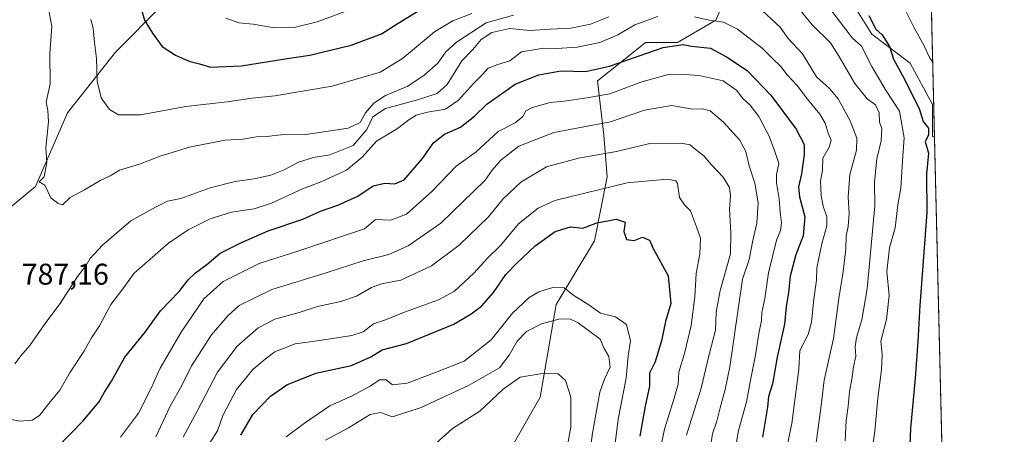
# Model space of a CAD drawing. Units: metres. Extents: x 661919 to 665384, y 4734959 to 4737353.
# Drawn here: x 665054 to 665384, y 4735911 to 4736050 of the extents above; entities that cross this region are included whole.
import ezdxf

# ---------------------------------------------------------------- set-up
doc = ezdxf.new("R2010")
doc.units = ezdxf.units.M
doc.header["$MEASUREMENT"] = 0
for name, color, linetype, lineweight in [('Arbolado forestal CxS', 92, 'Continuous', 0), ('Comarca CxS', 21, 'Continuous', 0), ('Comunidad Autónoma CxS', 142, 'Continuous', 0), ('Curva de nivel maestra', 30, 'Continuous', 30), ('Curva de nivel normal', 30, 'Continuous', 0), ('Municipio CxS', 4, 'Continuous', 0), ('Provincia CxS', 1, 'Continuous', 0), ('Rótulo de punto de cota en terreno', 7, 'Continuous', 0)]:
    doc.layers.add(name, color=color, linetype=linetype, lineweight=lineweight)
doc.styles.add('Style-Arial', font='txt')

# ---------------------------------------------------------------- blocks, each defined once
blk = doc.blocks.new('*U8')
at = {"layer": 'Arbolado forestal CxS', "color": 92, "linetype": 'Continuous', "lineweight": 0}
blk.add_polyline3d([(665359.2052999996, 4736057.994000001, 809.470100000006), (665360.3376000002, 4736010.867799999, 799.9856000000001), (665359.6766999997, 4736011.0253, 799.7332000000025), (665359.6766999997, 4736021.7141, 800.8478999999934), (665352.1979, 4736035.6099, 800.9670999999945), (665339.3771000003, 4736045.231100001, 798.4159999999974), (665328.6933000004, 4736062.333900001, 800.9851000000053), (665320.1454999996, 4736078.367900001, 805.1520000000019), (665308.3936999999, 4736086.9189, 809.0348999999987), (665298.7777000006, 4736093.332900001, 809.7967000000062), (665296.6409, 4736101.8839, 813.6126999999979), (665306.7789000003, 4736112.021299999, 822.1545000000042), (665339.3835000005, 4736102.1349, 825.3950000000042), (665348.9983000001, 4736092.513900001, 822.1233999999968), (665348.9981000006, 4736077.549100001, 814.0642999999982), (665357.5460999999, 4736059.3773, 809.2749999999943)], close=True, dxfattribs=at)

msp = doc.modelspace()

# ---------------------------------------------------------------- linework, layer by layer
at = {"layer": 'Arbolado forestal CxS', "color": 92, "linetype": 'Continuous', "lineweight": 0, "extrusion": (0.004737473943345935, -0.1971901348103385, 0.9803538172895114), "elevation": -929958.2252861313, "flags": 128}
msp.add_lwpolyline([(778917.7794956279, 4626166.192530447), (778917.7794956279, 4626118.108157535)], dxfattribs=at)
at = {"layer": 'Arbolado forestal CxS', "color": 92, "linetype": 'Continuous', "lineweight": 0, "extrusion": (-0.0008821416013471212, 0.03671641786726962, 0.9993253356566076), "elevation": 174101.8578907204, "flags": 128}
msp.add_lwpolyline([(-778922.0448484537, -4715450.450353908), (-778922.0448484537, -4715306.883003642)], dxfattribs=at)
at = {"layer": 'Arbolado forestal CxS', "color": 92, "linetype": 'Continuous', "lineweight": 0}
for points in [[(665306.7789000003, 4736112.021299999, 822.1545000000042), (665296.6409, 4736101.8839, 813.6126999999979), (665298.7777000006, 4736093.332900001, 809.7967000000062), (665308.3936999999, 4736086.9189, 809.0348999999987), (665320.1454999996, 4736078.367900001, 805.1520000000019), (665328.6933000004, 4736062.333900001, 800.9851000000053), (665339.3771000003, 4736045.231100001, 798.4159999999974), (665352.1979, 4736035.6099, 800.9670999999945), (665359.6766999997, 4736021.7141, 800.8478999999934), (665359.6766999997, 4736011.0253, 799.7332000000025), (665360.3376000002, 4736010.867799999, 799.9856000000001)], [(665088.3715000004, 4735679.030099999, 693.0096999999951), (665092.6454999996, 4735699.338500001, 696.4679000000033), (665100.1244999999, 4735704.683300001, 697.0651000000071), (665108.6715000002, 4735715.3717, 698.1171000000032), (665118.2874999996, 4735728.199300001, 699.4030999999959), (665125.7664999999, 4735751.7147, 702.3331999999937), (665141.7922999999, 4735780.5747, 707.8010000000068), (665162.0925000003, 4735800.8839, 711.7186999999976), (665168.5034999996, 4735826.5371, 714.2200000000012), (665184.5295000002, 4735860.7423, 720.5678999999947), (665202.6935000002, 4735893.8781, 727.5157000000036), (665219.7884999998, 4735908.842300001, 730.4633000000031), (665228.3355, 4735923.8069, 733.2050000000019), (665233.6776999999, 4735954.805299999, 743.3365000000049), (665246.4987000005, 4735976.183499999, 748.5372999999963), (665250.7726999996, 4735997.561899999, 757.0262999999978), (665249.7039000001, 4736011.457699999, 763.948000000004), (665247.5679000001, 4736029.6295, 774.0108999999939), (665255.0877, 4736035.6479, 775.9486999999937), (665263.5938999997, 4736042.455900001, 777.3879000000015), (665274.2779000001, 4736042.455499999, 776.0706999999966), (665287.0987000001, 4736049.9373, 781.0293999999994), (665293.4357000003, 4736064.4727, 791.3886000000057)], [(665293.4357000003, 4736064.4727, 791.3886000000057), (665287.0987000001, 4736049.9373, 781.0293999999994), (665274.2779000001, 4736042.455499999, 776.0706999999966), (665263.5938999997, 4736042.455900001, 777.3879000000015), (665255.0877, 4736035.6479, 775.9486999999937), (665247.5679000001, 4736029.6295, 774.0108999999939), (665249.7039000001, 4736011.457699999, 763.948000000004), (665250.7726999996, 4735997.561899999, 757.0262999999978), (665246.4987000005, 4735976.183499999, 748.5372999999963), (665233.6776999999, 4735954.805299999, 743.3365000000049), (665228.3355, 4735923.8069, 733.2050000000019), (665219.7884999998, 4735908.842300001, 730.4633000000031), (665202.6935000002, 4735893.8781, 727.5157000000036), (665184.5295000002, 4735860.7423, 720.5678999999947), (665168.5034999996, 4735826.5371, 714.2200000000012), (665162.0925000003, 4735800.8839, 711.7186999999976), (665141.7922999999, 4735780.5747, 707.8010000000068), (665125.7664999999, 4735751.7147, 702.3331999999937), (665118.2874999996, 4735728.199300001, 699.4030999999959), (665108.6715000002, 4735715.3717, 698.1171000000032), (665100.1244999999, 4735704.683300001, 697.0651000000071), (665092.6454999996, 4735699.338500001, 696.4679000000033), (665088.3715000004, 4735679.030099999, 693.0096999999951)], [(665088.3715000004, 4735679.030099999, 693.0096999999951), (665092.6454999996, 4735699.338500001, 696.4679000000033), (665100.1244999999, 4735704.683300001, 697.0651000000071), (665108.6715000002, 4735715.3717, 698.1171000000032), (665118.2874999996, 4735728.199300001, 699.4030999999959), (665125.7664999999, 4735751.7147, 702.3331999999937), (665141.7922999999, 4735780.5747, 707.8010000000068), (665162.0925000003, 4735800.8839, 711.7186999999976), (665168.5034999996, 4735826.5371, 714.2200000000012), (665184.5295000002, 4735860.7423, 720.5678999999947), (665202.6935000002, 4735893.8781, 727.5157000000036), (665219.7884999998, 4735908.842300001, 730.4633000000031), (665228.3355, 4735923.8069, 733.2050000000019), (665233.6776999999, 4735954.805299999, 743.3365000000049), (665246.4987000005, 4735976.183499999, 748.5372999999963), (665250.7726999996, 4735997.561899999, 757.0262999999978), (665249.7039000001, 4736011.457699999, 763.948000000004), (665247.5679000001, 4736029.6295, 774.0108999999939), (665255.0877, 4736035.6479, 775.9486999999937), (665263.5938999997, 4736042.455900001, 777.3879000000015), (665274.2779000001, 4736042.455499999, 776.0706999999966), (665287.0987000001, 4736049.9373, 781.0293999999994), (665293.4357000003, 4736064.4727, 791.3886000000057)], [(665088.3715000004, 4735679.030099999, 693.0096999999951), (665092.6454999996, 4735699.338500001, 696.4679000000033), (665100.1244999999, 4735704.683300001, 697.0651000000071), (665108.6715000002, 4735715.3717, 698.1171000000032), (665118.2874999996, 4735728.199300001, 699.4030999999959), (665125.7664999999, 4735751.7147, 702.3331999999937), (665141.7922999999, 4735780.5747, 707.8010000000068), (665162.0925000003, 4735800.8839, 711.7186999999976), (665168.5034999996, 4735826.5371, 714.2200000000012), (665184.5295000002, 4735860.7423, 720.5678999999947), (665202.6935000002, 4735893.8781, 727.5157000000036), (665219.7884999998, 4735908.842300001, 730.4633000000031), (665228.3355, 4735923.8069, 733.2050000000019), (665233.6776999999, 4735954.805299999, 743.3365000000049), (665246.4987000005, 4735976.183499999, 748.5372999999963), (665250.7726999996, 4735997.561899999, 757.0262999999978), (665249.7039000001, 4736011.457699999, 763.948000000004), (665247.5679000001, 4736029.6295, 774.0108999999939), (665255.0877, 4736035.6479, 775.9486999999937), (665263.5938999997, 4736042.455900001, 777.3879000000015), (665274.2779000001, 4736042.455499999, 776.0706999999966), (665287.0987000001, 4736049.9373, 781.0293999999994), (665293.4357000003, 4736064.4727, 791.3886000000057)], [(665328.6933000004, 4736062.333900001, 800.9851000000053), (665339.3771000003, 4736045.231100001, 798.4159999999974), (665352.1979, 4736035.6099, 800.9670999999945), (665359.6766999997, 4736021.7141, 800.8478999999934), (665359.6766999997, 4736011.0253, 799.7332000000025), (665360.3376000002, 4736010.867799999, 799.9856000000001), (665363.7835999997, 4735867.4387, 805.2584999999963), (665360.7446999997, 4735857.1021, 804.4168000000063), (665356.4704999998, 4735833.585700001, 804.3867000000029), (665359.6754999999, 4735821.8279, 806.2982000000048), (665365.0076000001, 4735816.4932, 808.3935000000056), (665370.4721999997, 4735589.0461, 788.1352000000044)], [(665102.2637, 4736055.2863, 802.0190000000002), (665086.2367000004, 4736039.252699999, 796.2422999999981), (665070.2109000003, 4736018.943700001, 791.4315999999964), (665059.5257000001, 4735994.359300001, 788.7994000000036), (665041.3627000004, 4735979.395099999, 785.3027000000002)], [(665041.3627000004, 4735979.395099999, 785.3027000000002), (665059.5257000001, 4735994.359300001, 788.7994000000036), (665070.2109000003, 4736018.943700001, 791.4315999999964), (665086.2367000004, 4736039.252699999, 796.2422999999981), (665102.2637, 4736055.2863, 802.0190000000002)], [(665102.2637, 4736055.2863, 802.0190000000002), (665086.2367000004, 4736039.252699999, 796.2422999999981), (665070.2109000003, 4736018.943700001, 791.4315999999964), (665059.5257000001, 4735994.359300001, 788.7994000000036), (665041.3627000004, 4735979.395099999, 785.3027000000002)], [(665102.2637, 4736055.2863, 802.0190000000002), (665086.2367000004, 4736039.252699999, 796.2422999999981), (665070.2109000003, 4736018.943700001, 791.4315999999964), (665059.5257000001, 4735994.359300001, 788.7994000000036), (665041.3627000004, 4735979.395099999, 785.3027000000002)]]:
    msp.add_polyline3d(points, dxfattribs=at)
at = {"layer": 'Comarca CxS', "color": 21, "linetype": 'Continuous', "lineweight": 0, "flags": 128}
msp.add_lwpolyline([(662934.8369000006, 4734981.677100001), (661973.6200012261, 4734958.889982638), (661919.2000012262, 4737272.219982616), (661993.3190047736, 4737273.977892504), (662902.4768000009, 4737295.5409), (662968.1906004933, 4737297.099330303), (663755.680303301, 4737315.776516391), (664744.3651228125, 4737339.225547499), (665328.0900012531, 4737353.069982614), (665336.2595672423, 4737013.037888595), (665383.670001253, 4735039.729982638), (662966.0481000012, 4734982.417)], close=True, dxfattribs=at)
at = {"layer": 'Comunidad Autónoma CxS', "color": 142, "linetype": 'Continuous', "lineweight": 0, "flags": 128}
msp.add_lwpolyline([(662934.8369000006, 4734981.677100001), (661973.6200012261, 4734958.889982638), (661919.2000012262, 4737272.219982616), (661993.3190047736, 4737273.977892504), (662902.4768000009, 4737295.5409), (662968.1906004933, 4737297.099330303), (663755.680303301, 4737315.776516391), (664744.3651228125, 4737339.225547499), (665328.0900012531, 4737353.069982614), (665336.2595672423, 4737013.037888595), (665383.670001253, 4735039.729982638), (662966.0481000012, 4734982.417)], close=True, dxfattribs=at)
at = {"layer": 'Curva de nivel maestra', "color": 30, "linetype": 'Continuous', "lineweight": 30, "flags": 128}
for points, elevation in [([(665093.6100000005, 4736058.3301), (665095.9199999999, 4736050.0001), (665098.6900000004, 4736045.5601), (665101.9199999999, 4736041.130100001), (665106.2999999998, 4736038.220100001), (665109.4000000004, 4736036.940099999), (665111.2699999996, 4736036.0801), (665114.3499999996, 4736035.340100001), (665118.0899999999, 4736034.2501), (665128.4500000002, 4736034.670100001), (665143.6600000003, 4736037.190099999), (665151.25, 4736038.300100001), (665165.1500000004, 4736041.620100001), (665175.3099999997, 4736045.340100001), (665180.5300000003, 4736048.700099999), (665189.7800000003, 4736054.450099999)], 800), ([(665338.3200000003, 4736051.5601), (665340.6399999997, 4736046.940099999), (665342.79, 4736045.030099999), (665345.2300000006, 4736041.120100001), (665346.5499999998, 4736036.940099999), (665349.5700000003, 4736031.470100001), (665355.1600000003, 4736020.390100001), (665356.4800000006, 4736016.040100001), (665358.3099999997, 4736013.790100001), (665358.2699999996, 4736011.5001), (665357.2400000002, 4736009.390100001), (665358.25, 4736005.4801), (665357.6699999999, 4735998.5601), (665357.7699999996, 4735985.600099999), (665355.4100000003, 4735954.5701), (665354.7599999999, 4735942.440099999), (665353.8700000001, 4735930.170100001), (665352.29, 4735913.420100001), (665351.8399999999, 4735902.590100001)], 800), ([(665062.4299999997, 4735902.530099999), (665075.3799999999, 4735915.870100001), (665080.6500000004, 4735922.170100001), (665082.5899999999, 4735925.530099999), (665084.9500000002, 4735929.200099999), (665089.3600000005, 4735937.220100001), (665096.2400000002, 4735945.5601), (665101.3499999996, 4735952.720100001), (665107.5800000001, 4735959.2401), (665110.6200000001, 4735963.140100001), (665113.0099999999, 4735965.4901), (665116.8099999997, 4735968.1801), (665121.2400000002, 4735972.030099999), (665128.2000000002, 4735975.4901), (665137.3399999999, 4735979.540100001), (665148.9100000003, 4735983.440099999), (665154.9100000003, 4735986.050100001), (665160.6500000004, 4735988.0801), (665167.3300000001, 4735991.140100001), (665172.4400000004, 4735994.5601), (665176.3600000005, 4735995.4801), (665179.7199999997, 4735995.2601), (665182.8200000003, 4735996.540100001), (665189.0099999999, 4736003.670100001), (665192.7100000001, 4736008.9801), (665196.2999999998, 4736011.8301), (665201.6600000003, 4736014.1601), (665206.3899999997, 4736017.800100001), (665210.5099999999, 4736021.8101), (665219.9500000002, 4736028.540100001), (665227.9500000002, 4736031.6601), (665235.2800000003, 4736032.960100001), (665243.4900000002, 4736032.8201), (665251.5700000003, 4736034.590100001), (665269.5300000003, 4736040.7601), (665276.25, 4736041.860099999), (665279.0300000003, 4736041.2601), (665285.3200000003, 4736040.610099999), (665290.7100000001, 4736037.720100001), (665297.5899999999, 4736033.1601), (665305.5, 4736024.8301), (665314.0499999998, 4736013.540100001), (665316.6699999999, 4736008.390100001), (665316.7199999997, 4736005.0701), (665315.7999999998, 4735998.550100001), (665314.7599999999, 4735994.170100001), (665315.0999999996, 4735990.840100001), (665316.9500000002, 4735984.170100001), (665316.3200000003, 4735977.840100001), (665313.9100000003, 4735971.5101), (665312.0199999996, 4735964.350099999), (665311.4600000001, 4735958.880100001), (665310.6600000003, 4735954.020099999), (665310.0899999999, 4735948.280099999), (665307.6500000004, 4735937.190099999), (665306.0599999997, 4735928.340100001), (665304.7300000006, 4735924.100099999), (665304.4299999997, 4735920.5101), (665302.7599999999, 4735910.5101)], 775), ([(665128.2199999997, 4735911.1801), (665132.2199999997, 4735918.020099999), (665138.1200000001, 4735924.1801), (665143.6200000001, 4735927.960100001), (665153.29, 4735931.890100001), (665165.2100000001, 4735934.420100001), (665171.7000000002, 4735937.3201), (665175.4900000002, 4735939.710100001), (665183.6100000005, 4735941.770099999), (665199.4400000004, 4735948.3201), (665205.3099999997, 4735951.780099999), (665208.7800000003, 4735954.2601), (665212.7400000002, 4735958.840100001), (665216.9100000003, 4735964.920100001), (665220.5800000001, 4735968.670100001), (665226.6900000004, 4735974.4901), (665233.3700000001, 4735979.2601), (665238.4699999997, 4735980.800100001), (665242.6100000005, 4735980.3301), (665247.2800000003, 4735982.210100001), (665253.7699999996, 4735983.440099999), (665256.79, 4735982.350099999), (665256.3600000005, 4735979.2501), (665257.2100000001, 4735976.5701), (665259.8200000003, 4735976.220100001), (665262.5999999996, 4735977.3201), (665264.9600000001, 4735976.3201), (665266.1799999997, 4735973.5601), (665271.2000000002, 4735964.460100001), (665272.0499999998, 4735955.2301), (665270.2599999999, 4735949.190099999), (665268.9600000001, 4735942.6501), (665267.7000000002, 4735938.7401), (665266.7999999998, 4735935.6501), (665264.9900000002, 4735931.840100001), (665264.9100000003, 4735927.5101), (665263.5, 4735920.840100001), (665261.6600000003, 4735910.840100001)], 750)]:
    msp.add_lwpolyline(points, dxfattribs=dict(at, elevation=elevation))
at = {"layer": 'Curva de nivel normal', "color": 30, "linetype": 'Continuous', "lineweight": 0, "flags": 128}
for points, elevation in [([(665330.3899999997, 4735909.300100001), (665330.7400000002, 4735916.040100001), (665331.4699999997, 4735920.870100001), (665331.8600000005, 4735925.6801), (665332.6399999997, 4735929.9001), (665333.1799999997, 4735934.050100001), (665334.0300000003, 4735937.600099999), (665333.8200000003, 4735940.720100001), (665334.2199999997, 4735943.780099999), (665336.0300000003, 4735949.7401), (665337.7400000002, 4735960.100099999), (665340.2999999998, 4735987.840100001), (665340.2199999997, 4735995.890100001), (665341.0300000003, 4736003.610099999), (665342.4400000004, 4736009.5801), (665342.6600000003, 4736013.7601), (665341.9400000004, 4736015.8301), (665341.79, 4736018.950099999), (665340.5800000001, 4736021.620100001), (665337.7699999996, 4736023.6601), (665333.6600000003, 4736028.800100001), (665328.2300000006, 4736038.090100001), (665325.54, 4736042.3301), (665319.3899999997, 4736048.4001), (665310.8499999996, 4736058.880100001)], 790), ([(665322.8200000003, 4736057.2301), (665332.7999999998, 4736044.020099999), (665335.8600000005, 4736041.280099999), (665339.3399999999, 4736034.4801), (665344.1799999997, 4736026.270099999), (665348.6100000005, 4736019.5701), (665350.1600000003, 4736010.590100001), (665349.5800000001, 4736002.9301), (665349.0199999996, 4735993.790100001), (665348.0800000001, 4735988.170100001), (665347.1500000004, 4735980.4801), (665345.29, 4735973.850099999), (665344.3099999997, 4735965.920100001), (665345.0999999996, 4735957.840100001), (665344.2300000006, 4735949.840100001), (665342.4000000004, 4735942.5701), (665342.75, 4735938.130100001), (665342.5700000003, 4735933.040100001), (665341.3200000003, 4735923.540100001), (665340.2999999998, 4735912.4801), (665338.8499999996, 4735902.380100001)], 795), ([(665219.4400000004, 4736051.670100001), (665210.2999999998, 4736049.120100001), (665200.4000000004, 4736042.6501), (665196.75, 4736039.360099999), (665194.1100000005, 4736035.540100001), (665189.5499999998, 4736031.600099999), (665184.0700000003, 4736027.890100001), (665176.6200000001, 4736024.7501), (665172.7599999999, 4736022.2401), (665169.8700000001, 4736018.970100001), (665168.0999999996, 4736015.7601), (665164.1600000003, 4736013.880100001), (665149.9100000003, 4736011.770099999), (665141.5599999997, 4736011.550100001), (665136.8399999999, 4736011.100099999), (665133.4900000002, 4736010.880100001), (665128.8399999999, 4736010.100099999), (665122.9000000004, 4736009.870100001), (665111.0700000003, 4736007.470100001), (665101.2400000002, 4736004.420100001), (665094.2999999998, 4736001.770099999), (665087.6299999999, 4735999.8201), (665084.4600000001, 4735997.9001), (665081.1200000001, 4735996.300100001), (665075.8600000005, 4735993.2301), (665071.0899999999, 4735990.610099999), (665068.5199999996, 4735988.2301), (665067.0599999997, 4735988.600099999), (665064.5999999996, 4735990.4801), (665062.5899999999, 4735994.720100001), (665060.6799999997, 4735995.9001), (665062.4100000003, 4735997.5801), (665063.3300000001, 4736002.390100001), (665062.9000000004, 4736007.290100001), (665063.8399999999, 4736015.9001), (665063.5800000001, 4736019.7601), (665063.0800000001, 4736022.5001), (665064.4500000002, 4736028.700099999), (665064.2999999998, 4736038.7601), (665064.9400000004, 4736047.800100001), (665064.0099999999, 4736053.2401)], 790), ([(665170.4000000004, 4736055.5601), (665153.6900000004, 4736049.4101), (665146, 4736047.540100001), (665139.4900000002, 4736047.360099999), (665132.3600000005, 4736048.5701), (665127.5700000003, 4736049.120100001), (665123.1699999999, 4736050.6801)], 805), ([(665301.1900000004, 4736054.4801), (665308.6399999997, 4736047.5801), (665311.3399999999, 4736043.8301), (665316.0999999996, 4736038.6601), (665320.7999999998, 4736031.020099999), (665325.2199999997, 4736027.110099999), (665328.1100000005, 4736023.6801), (665332.0899999999, 4736016.3301), (665334.3600000005, 4736010.5001), (665334.1900000004, 4736006.5001), (665332.0199999996, 4735998.290100001), (665331.4500000002, 4735990.860099999), (665331.7599999999, 4735985.3201), (665331.4100000003, 4735980.9901), (665330.7199999997, 4735977.690099999), (665330.6299999999, 4735973.3201), (665329.7999999998, 4735965.880100001), (665328.2800000003, 4735956.840100001), (665326.5599999997, 4735943.5101), (665323.4000000004, 4735929.540100001), (665322.3200000003, 4735920.2301), (665320.6500000004, 4735907.850099999)], 785), ([(665359.7367000004, 4736035.8771), (665358.7800000003, 4736037.300100001), (665356.8099999997, 4736041.380100001), (665353.4299999997, 4736047.630100001), (665350.3099999997, 4736053.8201)], 805), ([(665049.3399999999, 4735916.880100001), (665054.25, 4735915.800100001), (665058.4199999999, 4735916.1801), (665060.8700000001, 4735917.7401), (665063.9600000001, 4735921.720100001), (665067.6299999999, 4735926.170100001), (665071.0800000001, 4735932.170100001), (665075.6799999997, 4735939.170100001), (665078.2800000003, 4735943.6501), (665080.8899999997, 4735947.720100001), (665084.6699999999, 4735954.850099999), (665088.7599999999, 4735960.140100001), (665092.5, 4735965.3201), (665103.9800000006, 4735975.3201), (665110.5800000001, 4735979.840100001), (665117.9000000004, 4735983.520099999), (665125.0999999996, 4735985.7401), (665132.6600000003, 4735986.880100001), (665138.4600000001, 4735988.770099999), (665148.8799999999, 4735993.530099999), (665155.3200000003, 4735995.9901), (665163.54, 4735999.7601), (665168.79, 4736004.1601), (665173.6299999999, 4736009.5001), (665180.6399999997, 4736013.700099999), (665184.4500000002, 4736016.670100001), (665186.8600000005, 4736018.130100001), (665190.7100000001, 4736019.190099999), (665196.6399999997, 4736020.170100001), (665201.0599999997, 4736023.170100001), (665206.0700000003, 4736028.7301), (665209.0899999999, 4736031.8301), (665210.9699999997, 4736033.920100001), (665214.2300000006, 4736035.130100001), (665218.2400000002, 4736036.3101), (665222.1500000004, 4736039.3201), (665229.4299999997, 4736040.640100001), (665233.9800000006, 4736040.520099999), (665240.7000000002, 4736040.920100001), (665248.2800000003, 4736042.4801), (665254.4000000004, 4736045.050100001), (665260.0899999999, 4736048.440099999), (665267.75, 4736051.130100001)], 780), ([(665052.5999999996, 4735935.020099999), (665054.5499999998, 4735937.640100001), (665057.5499999998, 4735941.170100001), (665063, 4735948.840100001), (665067.7800000003, 4735955.170100001), (665073.5300000003, 4735964.170100001), (665076.3700000001, 4735967.840100001), (665077.6799999997, 4735970.1501), (665081.9199999999, 4735974.7501), (665091.4000000004, 4735982.800100001), (665099.6600000003, 4735987.450099999), (665103.6600000003, 4735989.420100001), (665108.1399999997, 4735990.3101), (665117.9600000001, 4735993.8301), (665126.29, 4735996.0001), (665132.6200000001, 4735996.850099999), (665138.29, 4735998.120100001), (665142.75, 4735999.9101), (665147.4900000002, 4736002.4101), (665152.5099999999, 4736003.970100001), (665157.9900000002, 4736004.870100001), (665165.7599999999, 4736008.0101), (665170.3899999997, 4736013.440099999), (665172.4000000004, 4736017.5801), (665176.5599999997, 4736020.440099999), (665187.29, 4736023.3301), (665193.9500000002, 4736025.420100001), (665197.29, 4736028.4901), (665202.1799999997, 4736036.350099999), (665205.8399999999, 4736040.1601), (665208.6399999997, 4736043.5001), (665212.1900000004, 4736045.8301), (665218.2400000002, 4736047.190099999), (665224.8799999999, 4736046.4801), (665231.8200000003, 4736046.9001), (665238.5999999996, 4736047.3201), (665245.2400000002, 4736048.6601), (665251.3899999997, 4736051.110099999)], 785), ([(665078.0300000003, 4736050.1601), (665078.7699999996, 4736047.2401), (665079.2300000006, 4736042.450099999), (665079.9199999999, 4736037.090100001), (665080.0800000001, 4736029.590100001), (665081.5099999999, 4736023.9801), (665084.2199999997, 4736020.030099999), (665087.25, 4736018.270099999), (665094.5999999996, 4736018.300100001), (665109.8200000003, 4736021.0801), (665123.5899999999, 4736022.620100001), (665131.9500000002, 4736023.850099999), (665139.5499999998, 4736024.620100001), (665158.7199999997, 4736027.9301), (665174.79, 4736032.520099999), (665182.29, 4736037.090100001), (665192.9500000002, 4736046.030099999), (665199.1600000003, 4736049.700099999), (665205.4500000002, 4736052.210100001)], 795), ([(665279.9699999997, 4736051.020099999), (665284.8700000001, 4736049.960100001), (665289.6900000004, 4736049.2501), (665294.3799999999, 4736046.940099999), (665302.7000000002, 4736040.590100001), (665306.1699999999, 4736037.050100001), (665308.9400000004, 4736034.5001), (665311.0199999996, 4736031.640100001), (665314.4000000004, 4736028.120100001), (665317.8200000003, 4736023.5801), (665321.9600000001, 4736018.520099999), (665323.7400000002, 4736015.5001), (665324.7400000002, 4736012.1801), (665325.79, 4736009.8301), (665325.0499999998, 4736007.5001), (665322.9400000004, 4736003.8301), (665322.8200000003, 4735999.840100001), (665322.1799999997, 4735996.1501), (665322.3799999999, 4735991.2401), (665323.04, 4735987.780099999), (665324.2999999998, 4735984.1601), (665324.25, 4735981.170100001), (665322.5800000001, 4735975.170100001), (665320.9500000002, 4735967.170100001), (665320.8300000001, 4735963.030099999), (665319.8899999997, 4735956.590100001), (665319.2000000002, 4735948.940099999), (665318.0099999999, 4735944.790100001), (665315.2599999999, 4735939.4101), (665314.9699999997, 4735933.200099999), (665312.5300000003, 4735915.0601), (665310.4600000001, 4735904.890100001)], 780), ([(665087.9800000006, 4735910.5101), (665094, 4735918.5101), (665098.2300000006, 4735926.840100001), (665101.2599999999, 4735933.5101), (665108.2000000002, 4735945.5701), (665115.8700000001, 4735956.780099999), (665122.29, 4735962.5601), (665134.3799999999, 4735968.590100001), (665147.6600000003, 4735972.8301), (665169.6200000001, 4735980.1501), (665173.29, 4735983.3201), (665178.2800000003, 4735983.0701), (665183.5899999999, 4735985.090100001), (665192.2800000003, 4735992.790100001), (665200.29, 4736001.0701), (665206.9500000002, 4736005.920100001), (665214.29, 4736012.7501), (665219.9699999997, 4736015.630100001), (665222.5199999996, 4736017.770099999), (665223.5999999996, 4736019.600099999), (665225.7800000003, 4736020.7601), (665231.7400000002, 4736022.4001), (665236.4299999997, 4736022.870100001), (665244.0599999997, 4736023.9301), (665251.6299999999, 4736025.3101), (665262.3499999996, 4736029.370100001), (665271.6299999999, 4736031.860099999), (665276.6100000005, 4736031.800100001), (665281.6100000005, 4736031.4901), (665289.6100000005, 4736029.6601), (665294.1399999997, 4736026.420100001), (665296.0800000001, 4736023.880100001), (665298.5899999999, 4736021.5701), (665301.54, 4736017.7601), (665304.9400000004, 4736011.1601), (665306.8300000001, 4736006.050100001), (665308.1799999997, 4736001.9901), (665307.4199999999, 4735998.300100001), (665307.4000000004, 4735995.540100001), (665308.3799999999, 4735990.2401), (665308.6399999997, 4735985.7401), (665309.1600000003, 4735982.1501), (665308.8099999997, 4735979.620100001), (665307.4800000006, 4735976.340100001), (665304.7699999996, 4735965.390100001), (665303.54, 4735956.880100001), (665302.5899999999, 4735952.170100001), (665302.4100000003, 4735949.5101), (665301.5, 4735945.1801), (665300.4400000004, 4735937.880100001), (665298.7999999998, 4735930.0801), (665297.4299999997, 4735922.340100001), (665294.7599999999, 4735912.7401), (665293.8700000001, 4735907.450099999)], 770), ([(665099.7100000001, 4735910.620100001), (665104.5300000003, 4735920.840100001), (665108.4400000004, 4735927.7301), (665111.6799999997, 4735934.390100001), (665118.3799999999, 4735944.690099999), (665123.8799999999, 4735951.020099999), (665127.6100000005, 4735954.4801), (665138.5999999996, 4735959.890100001), (665156.7599999999, 4735965.440099999), (665169.1100000005, 4735969.4301), (665177.7400000002, 4735971.550100001), (665184.1500000004, 4735974.5001), (665195.1299999999, 4735982.100099999), (665209.9100000003, 4735996.4101), (665212.25, 4735999.8101), (665215.1600000003, 4736003.1501), (665221.1699999999, 4736007.800100001), (665232.8899999997, 4736012.350099999), (665251.9100000003, 4736015.940099999), (665263.2699999996, 4736019.860099999), (665272.3399999999, 4736021.4001), (665279.5, 4736020.210100001), (665282.6399999997, 4736020.300100001), (665285.2699999996, 4736019.600099999), (665289.6699999999, 4736015.890100001), (665295.04, 4736009.920100001), (665297.1900000004, 4736006.0801), (665298.3399999999, 4736001.2301), (665300.2400000002, 4735995.4801), (665301.3200000003, 4735988.8101), (665300.8700000001, 4735982.110099999), (665299.4699999997, 4735976.270099999), (665298.2599999999, 4735969.950099999), (665296.04, 4735963.270099999), (665291.79, 4735933.970100001), (665290.3099999997, 4735926.370100001), (665288.5599999997, 4735920.300100001), (665287.5, 4735915.840100001), (665286.0099999999, 4735911.550100001), (665285, 4735905.100099999)], 765), ([(665108.9500000002, 4735910.5101), (665113.5800000001, 4735919.140100001), (665120.3700000001, 4735932.220100001), (665126.9500000002, 4735940.9301), (665133.9500000002, 4735947.0801), (665139.6200000001, 4735949.940099999), (665147.6900000004, 4735952.140100001), (665153.9000000004, 4735954.1801), (665161.6900000004, 4735955.8201), (665166.9500000002, 4735957.600099999), (665171.9500000002, 4735960.5701), (665175.3200000003, 4735961.7401), (665181.7699999996, 4735962.960100001), (665191.9900000002, 4735967.7401), (665201.29, 4735974.6801), (665211.0800000001, 4735984.2301), (665215.9199999999, 4735990.110099999), (665221.8600000005, 4735995.770099999), (665230.4800000006, 4736000.920100001), (665241.2100000001, 4736003.8101), (665253.9400000004, 4736005.9801), (665265.0899999999, 4736008.7501), (665275.5199999996, 4736008.790100001), (665278.6100000005, 4736008.220100001), (665280.1799999997, 4736006.8301), (665283.1100000005, 4736004.5801), (665285.6600000003, 4736001.550100001), (665289.5499999998, 4735997.460100001), (665291.7400000002, 4735994.020099999), (665292.0700000003, 4735991.2501), (665291.6900000004, 4735986.780099999), (665292.1200000001, 4735978.840100001), (665292.0099999999, 4735971.840100001), (665288.54, 4735959.590100001), (665287.2999999998, 4735952.340100001), (665287.0199999996, 4735946.2501), (665284.8200000003, 4735937.710100001), (665282.1900000004, 4735926.8201), (665277.3799999999, 4735911.200099999)], 760), ([(665267.7999999998, 4735903.030099999), (665269.9500000002, 4735913.120100001), (665273.2300000006, 4735923.540100001), (665274.5099999999, 4735928.200099999), (665274.7300000006, 4735932.1801), (665276.6500000004, 4735938.5101), (665278.8700000001, 4735947.840100001), (665280.0700000003, 4735957.440099999), (665280.5199999996, 4735965.2401), (665281.7599999999, 4735971.7401), (665282.0599999997, 4735977.0601), (665280.7000000002, 4735980.8201), (665278.6399999997, 4735986.1601), (665276.6299999999, 4735988.170100001), (665275.0199999996, 4735990.610099999), (665274.2999999998, 4735995.340100001), (665273.79, 4735996.2401), (665270.9400000004, 4735996.8201), (665257.4500000002, 4735995.5801), (665233.29, 4735989.640100001), (665227.7300000006, 4735987.100099999), (665221.1600000003, 4735981.8101), (665215.1299999999, 4735974.630100001), (665210.7300000006, 4735970.360099999), (665206.2199999997, 4735965.370100001), (665199.6900000004, 4735959.3101), (665194.29, 4735956.360099999), (665182.6200000001, 4735952.190099999), (665176.6200000001, 4735949.7601), (665172.6200000001, 4735948.4001), (665169.0999999996, 4735945.700099999), (665165.3399999999, 4735944.440099999), (665154.5700000003, 4735942.840100001), (665146.4000000004, 4735941.640100001), (665139.6200000001, 4735938.9901), (665136.29, 4735936.540100001), (665132.29, 4735933.270099999), (665126.7699999996, 4735926.450099999), (665122.2300000006, 4735917.7401), (665120.3399999999, 4735912.630100001), (665117.8399999999, 4735908.530099999)], 755), ([(665253.0199999996, 4735904.8201), (665254.4400000004, 4735916.5101), (665257.1399999997, 4735930.170100001), (665257.7699999996, 4735937.590100001), (665258.5700000003, 4735942.670100001), (665257.2300000006, 4735948.130100001), (665253.5199999996, 4735950.7501), (665248.5599999997, 4735952.0001), (665244.3099999997, 4735954.960100001), (665239.6399999997, 4735957.890100001), (665236.3799999999, 4735960.450099999), (665232.5599999997, 4735960.520099999), (665227.9199999999, 4735959.140100001), (665224.7300000006, 4735957.210100001), (665219.1200000001, 4735951.920100001), (665211.9500000002, 4735943.0801), (665202.9500000002, 4735935.920100001), (665193.9400000004, 4735932.350099999), (665183.9100000003, 4735928.5801), (665178.9900000002, 4735928.0101), (665176.8300000001, 4735929.690099999), (665174.6100000005, 4735929.6501), (665171.4600000001, 4735927.530099999), (665165.2300000006, 4735924.170100001), (665157.9299999997, 4735920.9101), (665149.5499999998, 4735915.110099999), (665143.3600000005, 4735910.5701)], 745), ([(665244.0199999996, 4735897.5101), (665245.9100000003, 4735911.840100001), (665248.3700000001, 4735925.5101), (665249.9400000004, 4735929.840100001), (665251.7999999998, 4735933.840100001), (665251.3600000005, 4735937.5101), (665249.7400000002, 4735940.1801), (665248.4500000002, 4735943.2601), (665241.0599999997, 4735948.7501), (665238.2999999998, 4735950.0801), (665234.5700000003, 4735949.970100001), (665228.8099999997, 4735948.370100001), (665223.7699999996, 4735945.8201), (665220.6600000003, 4735942.640100001), (665217.9500000002, 4735937.950099999), (665214.7000000002, 4735933.620100001), (665204.6200000001, 4735927.9101), (665188.5599999997, 4735920.370100001), (665178.9500000002, 4735917.280099999), (665174.9500000002, 4735918.7301), (665171.5099999999, 4735918.0801), (665164.1900000004, 4735913.620100001), (665156.5800000001, 4735909.450099999)], 740), ([(665235.0199999996, 4735894.3301), (665238.6699999999, 4735913.8101), (665238.6399999997, 4735923.870100001), (665236.8600000005, 4735929.420100001), (665234.4000000004, 4735931.630100001), (665229.8099999997, 4735931.880100001), (665221.6699999999, 4735930.520099999), (665215.9500000002, 4735926.540100001), (665208.2199999997, 4735919.1601), (665199.0099999999, 4735913.350099999), (665192.5, 4735907.420100001)], 735)]:
    msp.add_lwpolyline(points, dxfattribs=dict(at, elevation=elevation))
at = {"layer": 'Municipio CxS', "color": 4, "linetype": 'Continuous', "lineweight": 0, "flags": 128}
msp.add_lwpolyline([(665336.2595672423, 4737013.037888595), (665383.670001253, 4735039.729982638), (662966.0481000012, 4734982.417)], dxfattribs=at)
at = {"layer": 'Provincia CxS', "color": 1, "linetype": 'Continuous', "lineweight": 0, "flags": 128}
msp.add_lwpolyline([(662934.8369000006, 4734981.677100001), (661973.6200012261, 4734958.889982638), (661919.2000012262, 4737272.219982616), (661993.3190047736, 4737273.977892504), (662902.4768000009, 4737295.5409), (662968.1906004933, 4737297.099330303), (663755.680303301, 4737315.776516391), (664744.3651228125, 4737339.225547499), (665328.0900012531, 4737353.069982614), (665336.2595672423, 4737013.037888595), (665383.670001253, 4735039.729982638), (662966.0481000012, 4734982.417)], close=True, dxfattribs=at)

# ---------------------------------------------------------------- block references
at = {"layer": 'Arbolado forestal CxS', "color": 92, "linetype": 'Continuous', "lineweight": 0}
msp.add_blockref('*U8', (0, 0), dxfattribs=at)

# ---------------------------------------------------------------- texts
at = {"layer": 'Rótulo de punto de cota en terreno', "color": 7, "linetype": 'Continuous', "lineweight": 0, "style": 'Style-Arial'}
msp.add_text('787,16', height=7.000000000000002, dxfattribs=at).set_placement((665054.8777999999, 4735961.4878))

doc.saveas('drawing.dxf')
